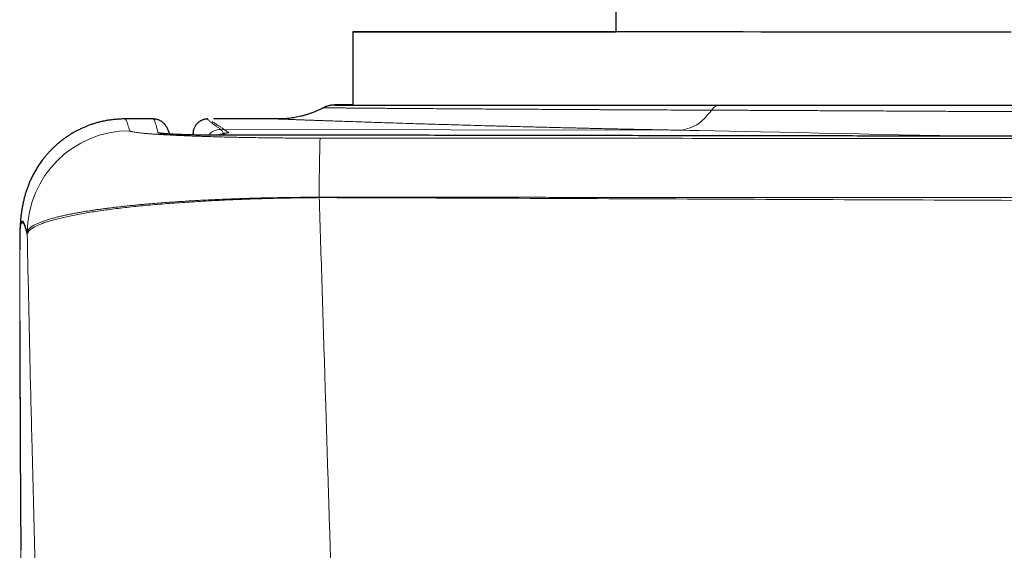
# Model space of a CAD drawing. Units: millimetres. Extents: x 8 to 969, y 12 to 489.
# Drawn here: x 391 to 411, y 289 to 300 of the extents above; entities that cross this region are included whole.
import ezdxf

# ---------------------------------------------------------------- set-up
doc = ezdxf.new("R2010")
doc.units = ezdxf.units.MM

msp = doc.modelspace()

# ---------------------------------------------------------------- linework, layer by layer
at = {"color": 7, "linetype": 'Continuous', "lineweight": 30}
for p, q in [((403.014, 300.143), (403.014, 299.645)), ((397.614, 299.645), (397.614, 298.145)), ((397.012, 298.088), (397.012, 298.088)), ((392.938, 297.858), (392.94, 297.858)), ((393.522, 297.859), (392.94, 297.859)), ((393.522, 297.858), (393.521, 297.858)), ((394.641, 297.859), (394.64, 297.859)), ((396.084, 297.859), (394.761, 297.859)), ((394.338, 297.558), (394.338, 297.558)), ((394.338, 297.557), (394.338, 297.557)), ((399.182, 297.524), (399.182, 297.524))]:
    msp.add_line(p, q, dxfattribs=at)
at = {"color": 252, "linetype": 'Continuous', "lineweight": 0}
for p, q in [((404.346, 297.628), (394.902, 297.646)), ((394.92, 297.526), (394.92, 297.526))]:
    msp.add_line(p, q, dxfattribs=at)
at = {"color": 7, "linetype": 'Continuous', "lineweight": 30, "flags": 128}
msp.add_lwpolyline([(411.118, 299.642), (410.705, 299.642), (410.294, 299.642), (409.885, 299.642), (409.479, 299.642), (409.076, 299.642), (408.676, 299.642), (408.279, 299.642), (407.886, 299.642), (407.497, 299.642), (407.112, 299.642), (406.732, 299.642), (406.356, 299.642), (405.985, 299.642), (405.62, 299.643), (405.26, 299.643), (404.905, 299.643), (404.557, 299.643), (404.215, 299.643), (403.879, 299.643), (403.55, 299.643), (403.228, 299.643), (402.913, 299.643), (402.605, 299.643), (402.305, 299.643), (402.012, 299.643), (401.728, 299.643), (401.452, 299.643), (401.184, 299.643), (400.924, 299.643), (400.673, 299.643), (400.432, 299.644), (400.199, 299.644), (399.975, 299.644), (399.761, 299.644), (399.556, 299.644), (399.361, 299.644), (399.175, 299.644), (399, 299.644), (398.834, 299.644), (398.679, 299.644), (398.534, 299.644), (398.399, 299.644), (398.274, 299.644), (398.161, 299.645), (398.057, 299.645), (397.965, 299.645), (397.883, 299.645), (397.812, 299.645), (397.751, 299.645), (397.702, 299.645), (397.663, 299.645), (397.636, 299.645), (397.619, 299.645), (397.614, 299.645), (397.619, 299.646), (397.635, 299.646), (397.662, 299.646), (397.7, 299.646), (397.75, 299.646), (397.809, 299.646), (397.88, 299.646), (397.962, 299.646), (398.054, 299.646), (398.157, 299.646), (398.27, 299.646), (398.394, 299.646), (398.529, 299.647), (398.674, 299.647), (398.829, 299.647), (398.994, 299.647), (399.169, 299.647), (399.354, 299.647), (399.549, 299.647), (399.754, 299.647), (399.968, 299.647), (400.191, 299.647), (400.424, 299.647), (400.665, 299.647), (400.916, 299.648), (401.175, 299.648), (401.442, 299.648), (401.719, 299.648), (402.003, 299.648), (402.295, 299.648), (402.595, 299.648), (402.902, 299.648), (403.014, 299.648)], dxfattribs=at)
at = {"color": 252, "linetype": 'Continuous', "lineweight": 0, "flags": 128}
for points in [[(410.275, 297.507), (410.074, 297.51), (409.655, 297.518), (409.238, 297.526), (408.823, 297.535), (408.41, 297.544), (408.001, 297.553), (407.589, 297.562), (407.181, 297.571), (406.776, 297.58), (406.376, 297.589), (405.98, 297.597), (405.659, 297.604), (405.342, 297.61), (405.029, 297.616), (404.721, 297.622), (404.532, 297.625), (404.346, 297.628), (404.346, 297.628), (404.346, 297.628)], [(396.929, 296.254), (396.929, 296.253), (396.929, 296.252), (396.929, 296.251), (396.929, 296.25), (396.929, 296.249), (396.929, 296.248), (396.929, 296.247), (396.929, 296.246)], [(390.789, 295.62), (390.788, 295.588), (390.786, 295.501)]]:
    msp.add_lwpolyline(points, dxfattribs=at)
at = {"color": 252, "linetype": 'Continuous', "lineweight": 0}
for centre, radius, start, end in [((393.038, 295.518), 2.1, 90.0043, 179.7496), ((393.62, 297.276), 0.3, 72.2659, 90.0152), ((394.963, 297.254), 0.301, 90.3267, 115.1967), ((395.068, 297.281), 0.3, 90.1103, 125.0708), ((428.008, 296.432), 31.08, 178.094, 180.3275), ((392.884, 295.5), 2.098, 179.9531, 180.2581), ((393.036, 295.518), 2.098, 179.7643, 180.9284)]:
    msp.add_arc(centre, radius, start, end, dxfattribs=at)
at = {"color": 7, "linetype": 'Continuous', "lineweight": 30}
for points, knots in [([(397.012, 298.088), (397.005, 298.085), (396.978, 298.07), (396.929, 298.047), (396.866, 298.018), (396.802, 297.993), (396.738, 297.969), (396.674, 297.948), (396.611, 297.93), (396.548, 297.914), (396.486, 297.9), (396.426, 297.889), (396.368, 297.879), (396.313, 297.872), (396.262, 297.867), (396.217, 297.864), (396.18, 297.861), (396.15, 297.86), (396.127, 297.86), (396.108, 297.859), (396.094, 297.859), (396.087, 297.859), (396.084, 297.859)], [0, 0, 0, 0, 0.023036, 0.095216, 0.166682, 0.237359, 0.307159, 0.375973, 0.443668, 0.510076, 0.574976, 0.638058, 0.698852, 0.756561, 0.809762, 0.856317, 0.89459, 0.925057, 0.949511, 0.969777, 0.987369, 1, 1, 1, 1]), ([(397.256, 298.146), (397.254, 298.146), (397.248, 298.146), (397.243, 298.145), (397.237, 298.145), (397.232, 298.145), (397.228, 298.145), (397.224, 298.145), (397.219, 298.145), (397.213, 298.144), (397.205, 298.144), (397.195, 298.143), (397.183, 298.142), (397.167, 298.14), (397.147, 298.136), (397.121, 298.13), (397.093, 298.122), (397.063, 298.112), (397.035, 298.1), (397.019, 298.092), (397.012, 298.088)], [0, 0, 0, 0, 0.1748239, 0.4697834, 0.5897861, 0.6482525, 0.6801461, 0.7040435, 0.723314, 0.7395707, 0.7544233, 0.7690812, 0.7849638, 0.8041839, 0.8289487, 0.86038, 0.8959985, 0.9336549, 0.9731928, 1, 1, 1, 1]), ([(397.249, 298.145), (397.251, 298.145), (397.256, 298.145), (397.277, 298.145), (397.312, 298.145), (397.36, 298.145), (397.421, 298.145), (397.493, 298.145), (397.578, 298.145), (397.675, 298.145), (397.785, 298.145), (397.911, 298.144), (398.051, 298.144), (398.205, 298.144), (398.369, 298.144), (398.542, 298.144), (398.723, 298.144), (398.916, 298.144), (399.12, 298.144), (399.335, 298.144), (399.56, 298.144), (399.797, 298.144), (400.048, 298.144), (400.313, 298.143), (400.595, 298.143), (400.887, 298.143), (401.18, 298.143), (401.472, 298.143), (401.762, 298.143), (402.059, 298.143), (402.365, 298.143), (402.678, 298.143), (402.999, 298.143), (403.327, 298.143), (403.666, 298.143), (404.018, 298.143), (404.382, 298.143), (404.752, 298.143), (405.005, 298.143), (405.131, 298.143)], [0, 0, 0, 0, 0.016607, 0.043946, 0.071296, 0.098646, 0.125985, 0.153324, 0.180674, 0.208024, 0.235363, 0.264107, 0.292864, 0.32162, 0.350364, 0.377721, 0.405089, 0.432456, 0.459813, 0.48717, 0.514537, 0.541905, 0.569262, 0.598016, 0.626782, 0.655548, 0.684302, 0.710215, 0.736137, 0.762059, 0.787972, 0.813885, 0.839807, 0.865729, 0.891642, 0.918726, 0.945821, 0.972915, 1, 1, 1, 1]), ([(397.614, 298.146), (397.587, 298.146), (397.529, 298.146), (397.454, 298.146), (397.387, 298.146), (397.333, 298.146), (397.292, 298.146), (397.268, 298.146), (397.261, 298.146), (397.26, 298.146)], [0, 0, 0, 0, 0.139306, 0.302192, 0.465078, 0.625452, 0.785826, 0.955787, 1, 1, 1, 1]), ([(405.131, 298.143), (405.256, 298.142), (405.505, 298.142), (405.886, 298.142), (406.272, 298.142), (406.665, 298.142), (407.064, 298.142), (407.47, 298.142), (407.88, 298.142), (408.299, 298.142), (408.728, 298.142), (409.166, 298.142), (409.607, 298.142), (410.052, 298.142), (410.501, 298.142), (410.952, 298.142), (411.402, 298.142), (411.86, 298.142), (412.328, 298.142), (412.807, 298.142), (413.286, 298.142), (413.759, 298.142), (414.224, 298.142), (414.682, 298.142), (415.139, 298.142), (415.596, 298.142), (416.053, 298.142), (416.506, 298.142), (416.956, 298.142), (417.377, 298.142), (417.774, 298.142), (418.147, 298.142), (418.517, 298.142), (418.884, 298.142), (419.24, 298.142), (419.584, 298.142), (419.918, 298.142), (420.249, 298.142), (420.467, 298.142), (420.576, 298.142)], [0, 0, 0, 0, 0.026983, 0.053975, 0.080967, 0.10795, 0.135249, 0.162559, 0.189869, 0.217169, 0.245495, 0.273831, 0.302168, 0.330495, 0.359046, 0.387598, 0.415706, 0.443814, 0.47359, 0.503378, 0.533166, 0.562941, 0.59141, 0.61989, 0.64837, 0.676838, 0.705532, 0.734226, 0.762483, 0.790741, 0.8147, 0.838669, 0.862642, 0.886611, 0.91057, 0.932924, 0.955285, 0.977645, 1, 1, 1, 1]), ([(392.938, 297.859), (392.913, 297.859), (392.861, 297.858), (392.782, 297.854), (392.7, 297.846), (392.619, 297.835), (392.538, 297.822), (392.459, 297.805), (392.38, 297.785), (392.303, 297.762), (392.228, 297.737), (392.155, 297.709), (392.083, 297.679), (392.014, 297.647), (391.947, 297.613), (391.882, 297.577), (391.82, 297.54), (391.761, 297.501), (391.703, 297.461), (391.649, 297.42), (391.596, 297.379), (391.547, 297.337), (391.499, 297.294), (391.455, 297.251), (391.412, 297.208), (391.371, 297.164), (391.333, 297.121), (391.297, 297.078), (391.263, 297.035), (391.231, 296.992), (391.2, 296.949), (391.171, 296.906), (391.144, 296.864), (391.119, 296.822), (391.095, 296.781), (391.072, 296.74), (391.051, 296.699), (391.031, 296.659), (391.012, 296.619), (390.994, 296.58), (390.978, 296.541), (390.962, 296.502), (390.948, 296.464), (390.934, 296.426), (390.921, 296.389), (390.909, 296.352), (390.898, 296.315), (390.888, 296.279), (390.878, 296.243), (390.869, 296.207), (390.861, 296.171), (390.853, 296.135), (390.845, 296.099), (390.839, 296.063), (390.832, 296.026), (390.826, 295.989), (390.82, 295.95), (390.815, 295.91), (390.81, 295.869), (390.805, 295.824), (390.8, 295.776), (390.796, 295.721), (390.792, 295.669), (390.79, 295.635), (390.789, 295.62)], [0, 0, 0, 0, 0.006691, 0.014085, 0.021471, 0.028847, 0.036213, 0.043569, 0.050916, 0.058255, 0.065586, 0.072912, 0.080233, 0.087551, 0.094871, 0.102195, 0.109527, 0.116874, 0.124241, 0.131637, 0.139069, 0.146549, 0.154087, 0.161695, 0.169389, 0.177181, 0.185089, 0.193129, 0.20132, 0.209683, 0.218237, 0.227006, 0.236013, 0.245285, 0.254848, 0.264733, 0.27497, 0.285594, 0.296643, 0.308155, 0.320175, 0.332751, 0.345934, 0.359782, 0.37436, 0.389737, 0.405994, 0.423219, 0.441513, 0.460991, 0.481786, 0.504049, 0.52796, 0.553732, 0.581619, 0.611934, 0.645066, 0.681515, 0.721941, 0.767256, 0.818789, 0.878632, 0.950474, 1, 1, 1, 1]), ([(393.858, 297.548), (393.857, 297.554), (393.851, 297.573), (393.841, 297.6), (393.83, 297.63), (393.82, 297.652), (393.811, 297.671), (393.801, 297.689), (393.791, 297.705), (393.781, 297.721), (393.77, 297.736), (393.758, 297.751), (393.744, 297.765), (393.73, 297.779), (393.714, 297.792), (393.697, 297.805), (393.678, 297.817), (393.657, 297.828), (393.632, 297.839), (393.605, 297.848), (393.577, 297.855), (393.548, 297.859), (393.529, 297.859), (393.521, 297.859)], [0, 0, 0, 0, 0.062167, 0.235085, 0.346763, 0.434927, 0.508114, 0.569191, 0.621084, 0.665932, 0.705272, 0.740237, 0.771687, 0.800293, 0.826595, 0.851037, 0.873995, 0.895792, 0.918914, 0.941027, 0.962421, 0.98336, 1, 1, 1, 1]), ([(394.64, 297.859), (394.636, 297.859), (394.626, 297.859), (394.608, 297.858), (394.588, 297.855), (394.568, 297.851), (394.546, 297.845), (394.524, 297.836), (394.5, 297.825), (394.475, 297.811), (394.451, 297.793), (394.428, 297.773), (394.407, 297.75), (394.388, 297.725), (394.372, 297.698), (394.36, 297.671), (394.35, 297.645), (394.344, 297.618), (394.34, 297.593), (394.338, 297.573), (394.338, 297.561), (394.338, 297.557)], [0, 0, 0, 0, 0.05593, 0.120142, 0.180004, 0.236424, 0.290187, 0.341975, 0.397399, 0.451241, 0.504004, 0.556132, 0.607896, 0.659421, 0.710743, 0.761895, 0.812966, 0.863873, 0.915971, 0.96909, 1, 1, 1, 1]), ([(394.92, 297.526), (394.9, 297.526), (394.861, 297.526), (394.802, 297.526), (394.742, 297.526), (394.682, 297.527), (394.623, 297.527), (394.565, 297.528), (394.508, 297.529), (394.452, 297.53), (394.396, 297.53), (394.342, 297.532), (394.288, 297.533), (394.236, 297.534), (394.185, 297.535), (394.136, 297.537), (394.088, 297.538), (394.043, 297.54), (394, 297.541), (393.959, 297.543), (393.921, 297.545), (393.885, 297.547), (393.852, 297.549), (393.821, 297.551), (393.793, 297.552), (393.769, 297.554), (393.748, 297.556), (393.731, 297.558), (393.718, 297.559), (393.709, 297.56), (393.703, 297.561), (393.701, 297.562), (393.701, 297.562), (393.701, 297.562)], [0, 0, 0, 0, 0.031344, 0.063718, 0.096311, 0.129065, 0.161914, 0.194781, 0.22761, 0.260419, 0.293585, 0.327132, 0.361047, 0.395305, 0.429866, 0.464682, 0.49969, 0.534817, 0.569979, 0.605048, 0.639926, 0.675506, 0.711085, 0.746677, 0.782158, 0.817373, 0.852104, 0.886051, 0.915543, 0.943119, 0.968388, 0.991103, 1, 1, 1, 1]), ([(399.182, 297.524), (398.822, 297.524), (397.87, 297.525), (396.449, 297.525), (395.388, 297.526), (394.92, 297.526)], [0, 0, 0, 0, 0.253349, 0.670216, 1, 1, 1, 1]), ([(488.614, 297.441), (488.591, 297.441), (487.954, 297.441), (486.76, 297.442), (485.001, 297.442), (483.259, 297.443), (481.455, 297.444), (479.59, 297.445), (477.64, 297.446), (475.59, 297.448), (473.415, 297.449), (471.077, 297.451), (468.518, 297.453), (465.621, 297.456), (462.081, 297.459), (458.259, 297.462), (454.636, 297.466), (451.684, 297.468), (449.286, 297.47), (447.098, 297.472), (444.968, 297.473), (442.698, 297.475), (440.397, 297.476), (438.11, 297.478), (435.788, 297.48), (433.372, 297.481), (430.897, 297.484), (428.479, 297.486), (426.114, 297.488), (423.797, 297.49), (421.524, 297.493), (419.421, 297.495), (417.44, 297.497), (415.564, 297.5), (413.649, 297.502), (411.727, 297.505), (409.798, 297.507), (407.86, 297.51), (405.915, 297.513), (403.962, 297.516), (402, 297.519), (400.406, 297.522), (399.466, 297.523), (399.182, 297.524)], [0, 0, 0, 0, 0.000762, 0.021352, 0.040057, 0.059753, 0.079761, 0.100567, 0.122297, 0.145135, 0.169333, 0.195267, 0.223529, 0.255172, 0.292436, 0.342285, 0.383377, 0.413931, 0.441307, 0.463817, 0.487316, 0.512755, 0.539955, 0.564459, 0.589488, 0.617823, 0.645485, 0.672504, 0.698936, 0.724831, 0.750229, 0.775168, 0.79538, 0.81671, 0.838122, 0.859618, 0.881202, 0.902873, 0.924635, 0.946488, 0.968434, 0.990474, 1, 1, 1, 1]), ([(390.789, 295.62), (390.789, 295.619), (390.789, 295.612), (390.788, 295.601), (390.788, 295.588), (390.787, 295.575), (390.787, 295.563), (390.786, 295.55), (390.786, 295.538), (390.786, 295.523), (390.785, 295.506), (390.785, 295.483), (390.785, 295.456), (390.785, 295.426), (390.784, 295.394), (390.784, 295.36), (390.784, 295.323), (390.784, 295.283), (390.784, 295.241), (390.784, 295.204), (390.784, 295.181), (390.784, 295.174)], [0, 0, 0, 0, 0.004211, 0.019528, 0.036363, 0.055313, 0.077122, 0.102784, 0.133729, 0.172223, 0.222464, 0.294779, 0.392202, 0.478022, 0.558881, 0.64454, 0.726951, 0.807641, 0.886169, 0.964375, 1, 1, 1, 1]), ([(390.785, 293.712), (390.785, 293.683), (390.785, 293.622), (390.785, 293.524), (390.786, 293.42), (390.786, 293.314), (390.786, 293.205), (390.787, 293.094), (390.787, 292.982), (390.787, 292.867), (390.788, 292.75), (390.788, 292.631), (390.788, 292.511), (390.789, 292.389), (390.789, 292.265), (390.79, 292.14), (390.79, 292.013), (390.791, 291.885), (390.791, 291.756), (390.792, 291.625), (390.792, 291.493), (390.793, 291.36), (390.794, 291.226), (390.794, 291.092), (390.795, 290.955), (390.796, 290.818), (390.796, 290.68), (390.797, 290.54), (390.798, 290.4), (390.799, 290.259), (390.8, 290.118), (390.801, 289.977), (390.801, 289.835), (390.802, 289.692), (390.803, 289.549), (390.804, 289.405), (390.805, 289.262), (390.806, 289.131), (390.807, 289.048), (390.807, 289.014)], [0, 0, 0, 0, 0.023489, 0.050734, 0.077851, 0.105171, 0.132467, 0.159758, 0.187062, 0.214395, 0.241796, 0.269101, 0.296465, 0.323892, 0.351317, 0.378664, 0.405873, 0.433111, 0.460505, 0.487823, 0.515086, 0.542313, 0.569525, 0.596742, 0.623979, 0.651256, 0.678592, 0.706009, 0.733526, 0.761047, 0.788245, 0.815525, 0.842871, 0.870268, 0.897701, 0.925153, 0.952607, 0.980041, 1, 1, 1, 1])]:
    msp.add_open_spline(points, degree=3, knots=knots, dxfattribs=at)
at = {"color": 252, "linetype": 'Continuous', "lineweight": 0}
for points, knots in [([(404.974, 298.04), (404.879, 298.04), (404.69, 298.041), (404.411, 298.042), (404.135, 298.043), (403.863, 298.044), (403.595, 298.046), (403.302, 298.047), (402.987, 298.049), (402.651, 298.05), (402.324, 298.052), (402.009, 298.054), (401.705, 298.055), (401.414, 298.057), (401.123, 298.059), (400.832, 298.061), (400.543, 298.062), (400.264, 298.064), (399.996, 298.066), (399.74, 298.068), (399.498, 298.069), (399.269, 298.071), (399.05, 298.072), (398.841, 298.074), (398.656, 298.075), (398.493, 298.076), (398.349, 298.077), (398.208, 298.078), (398.071, 298.079), (397.938, 298.08), (397.814, 298.081), (397.699, 298.082), (397.585, 298.083), (397.476, 298.084), (397.374, 298.085), (397.283, 298.086), (397.205, 298.086), (397.139, 298.087), (397.089, 298.087), (397.052, 298.088), (397.028, 298.088), (397.014, 298.088), (397.013, 298.088), (397.012, 298.088)], [0, 0, 0, 0, 0.019595, 0.039192, 0.058787, 0.078418, 0.098052, 0.117683, 0.143617, 0.169559, 0.195502, 0.221435, 0.246331, 0.271231, 0.296127, 0.323178, 0.350244, 0.377315, 0.404381, 0.431431, 0.457615, 0.483813, 0.510016, 0.536214, 0.562398, 0.583384, 0.604373, 0.625359, 0.648291, 0.671232, 0.694177, 0.717118, 0.74005, 0.767286, 0.794528, 0.821765, 0.849622, 0.877485, 0.905342, 0.930016, 0.954691, 0.977693, 1, 1, 1, 1]), ([(397.26, 298.146), (397.255, 298.146), (397.244, 298.145), (397.242, 298.145), (397.248, 298.145), (397.249, 298.145)], [0, 0, 0, 0, 0.341936, 0.804029, 1, 1, 1, 1]), ([(404.346, 297.628), (404.473, 297.656), (404.699, 297.706), (404.89, 297.938), (404.974, 298.04)], [0, 0, 0, 0, 0.56363, 1, 1, 1, 1]), ([(420.708, 298.034), (420.607, 298.033), (420.406, 298.033), (420.1, 298.032), (419.772, 298.031), (419.421, 298.029), (419.048, 298.028), (418.643, 298.026), (418.208, 298.024), (417.741, 298.022), (417.277, 298.02), (416.816, 298.017), (416.358, 298.015), (415.929, 298.014), (415.529, 298.012), (415.131, 298.011), (414.702, 298.009), (414.244, 298.008), (413.797, 298.008), (413.36, 298.007), (412.935, 298.007), (412.495, 298.007), (412.04, 298.008), (411.57, 298.009), (411.131, 298.01), (410.721, 298.012), (410.341, 298.013), (409.964, 298.015), (409.561, 298.017), (409.13, 298.019), (408.675, 298.022), (408.24, 298.024), (407.827, 298.026), (407.435, 298.028), (407.054, 298.03), (406.685, 298.032), (406.326, 298.034), (405.976, 298.035), (405.635, 298.037), (405.301, 298.038), (405.083, 298.039), (404.974, 298.04)], [0, 0, 0, 0, 0.020314, 0.040629, 0.060943, 0.085141, 0.109343, 0.133541, 0.162998, 0.192461, 0.221917, 0.250268, 0.278624, 0.306975, 0.329593, 0.35221, 0.380154, 0.408103, 0.436047, 0.461949, 0.487855, 0.513756, 0.542502, 0.571254, 0.6, 0.623573, 0.647146, 0.670576, 0.694007, 0.722964, 0.751926, 0.780883, 0.806482, 0.832085, 0.857684, 0.881854, 0.906027, 0.930197, 0.953464, 0.976733, 1, 1, 1, 1]), ([(392.94, 297.858), (392.941, 297.858), (392.947, 297.858), (392.957, 297.846), (392.971, 297.823), (392.986, 297.789), (393.002, 297.743), (393.019, 297.687), (393.032, 297.641), (393.038, 297.618)], [0, 0, 0, 0, 0.072223, 0.226819, 0.381418, 0.536055, 0.690696, 0.845346, 1, 1, 1, 1]), ([(393.62, 297.576), (393.616, 297.592), (393.608, 297.626), (393.597, 297.671), (393.586, 297.711), (393.576, 297.746), (393.567, 297.777), (393.557, 297.803), (393.549, 297.824), (393.539, 297.844), (393.53, 297.857), (393.524, 297.857), (393.522, 297.858)], [0, 0, 0, 0, 0.094103, 0.188208, 0.282314, 0.376422, 0.470539, 0.564657, 0.658778, 0.752899, 0.90516, 1, 1, 1, 1]), ([(394.64, 297.859), (394.639, 297.859), (394.637, 297.858), (394.639, 297.853), (394.646, 297.845), (394.658, 297.833), (394.675, 297.817), (394.699, 297.797), (394.728, 297.774), (394.763, 297.748), (394.804, 297.717), (394.853, 297.684), (394.885, 297.659), (394.902, 297.646)], [0, 0, 0, 0, 0.079048, 0.17003, 0.261015, 0.353366, 0.445719, 0.538082, 0.630447, 0.722822, 0.815212, 0.907605, 1, 1, 1, 1]), ([(395.067, 297.581), (395.041, 297.599), (394.99, 297.634), (394.945, 297.665), (394.908, 297.69), (394.877, 297.711), (394.827, 297.745), (394.776, 297.779), (394.745, 297.799), (394.73, 297.809)], [0, 0, 0, 0, 0.168642, 0.337284, 0.337466, 0.464398, 0.59133, 0.795665, 1, 1, 1, 1]), ([(404.346, 297.628), (404.232, 297.631), (404.004, 297.635), (403.668, 297.642), (403.337, 297.648), (403.012, 297.655), (402.691, 297.662), (402.375, 297.67), (402.065, 297.677), (401.754, 297.684), (401.443, 297.692), (401.133, 297.7), (400.83, 297.708), (400.534, 297.716), (400.246, 297.723), (399.983, 297.731), (399.742, 297.738), (399.522, 297.744), (399.308, 297.75), (399.101, 297.757), (398.899, 297.763), (398.681, 297.769), (398.45, 297.777), (398.217, 297.784), (398.004, 297.791), (397.809, 297.798), (397.623, 297.804), (397.448, 297.81), (397.282, 297.815), (397.136, 297.82), (397.007, 297.825), (396.893, 297.829), (396.786, 297.833), (396.687, 297.836), (396.595, 297.84), (396.501, 297.843), (396.408, 297.847), (396.328, 297.85), (396.267, 297.852), (396.22, 297.854), (396.18, 297.855), (396.147, 297.857), (396.12, 297.858), (396.1, 297.858), (396.087, 297.859), (396.082, 297.859), (396.083, 297.859), (396.084, 297.859)], [0, 0, 0, 0, 0.022422, 0.044849, 0.067277, 0.089699, 0.112318, 0.134943, 0.157569, 0.180188, 0.204467, 0.228749, 0.253028, 0.277446, 0.301867, 0.326284, 0.34661, 0.366937, 0.387262, 0.407667, 0.428075, 0.44848, 0.476063, 0.503669, 0.528321, 0.552977, 0.577629, 0.60242, 0.627214, 0.652005, 0.672634, 0.693265, 0.713894, 0.734602, 0.755312, 0.77602, 0.804005, 0.832012, 0.8516, 0.87119, 0.890779, 0.910433, 0.930089, 0.949744, 0.970692, 0.991639, 1, 1, 1, 1]), ([(393.038, 297.618), (393.039, 297.616), (393.042, 297.612), (393.057, 297.605), (393.079, 297.599), (393.11, 297.593), (393.149, 297.586), (393.198, 297.58), (393.255, 297.573), (393.319, 297.566), (393.392, 297.56), (393.472, 297.554), (393.559, 297.548), (393.655, 297.541), (393.761, 297.535), (393.875, 297.529), (393.998, 297.523), (394.125, 297.517), (394.254, 297.512), (394.386, 297.507), (394.524, 297.502), (394.669, 297.498), (394.823, 297.493), (394.984, 297.489), (395.15, 297.485), (395.329, 297.481), (395.521, 297.478), (395.727, 297.474), (395.922, 297.472), (396.104, 297.47), (396.272, 297.468), (396.442, 297.467), (396.612, 297.466), (396.779, 297.466), (396.89, 297.466), (396.945, 297.466)], [0, 0, 0, 0, 0.0309209, 0.0618681, 0.0928155, 0.1237367, 0.1555417, 0.1873757, 0.2192089, 0.2510131, 0.2819442, 0.3129037, 0.343862, 0.3747915, 0.4067283, 0.4387, 0.4706696, 0.5026037, 0.5317083, 0.560843, 0.5899758, 0.619078, 0.6492684, 0.6794971, 0.7097235, 0.7399108, 0.7741092, 0.8083386, 0.8425352, 0.8691131, 0.8957225, 0.9223311, 0.9489078, 0.9744539, 1, 1, 1, 1]), ([(394.92, 297.526), (394.886, 297.526), (394.818, 297.526), (394.717, 297.526), (394.617, 297.527), (394.52, 297.528), (394.426, 297.53), (394.336, 297.531), (394.25, 297.533), (394.167, 297.535), (394.088, 297.538), (394.013, 297.541), (393.944, 297.543), (393.879, 297.546), (393.819, 297.55), (393.766, 297.553), (393.72, 297.557), (393.68, 297.561), (393.648, 297.566), (393.625, 297.571), (393.622, 297.574), (393.62, 297.576)], [0, 0, 0, 0, 0.047156, 0.094489, 0.14183, 0.188995, 0.236042, 0.283242, 0.330456, 0.377519, 0.426872, 0.476371, 0.525883, 0.575254, 0.62975, 0.684409, 0.739079, 0.793591, 0.862343, 0.931243, 1, 1, 1, 1]), ([(394.36, 297.531), (394.358, 297.533), (394.353, 297.538), (394.346, 297.545), (394.339, 297.553), (394.338, 297.556), (394.338, 297.557)], [0, 0, 0, 0, 0.101055, 0.358311, 0.701625, 1, 1, 1, 1]), ([(394.902, 297.646), (394.863, 297.641), (394.786, 297.631), (394.703, 297.582), (394.676, 297.538), (394.669, 297.527)], [0, 0, 0, 0, 0.430931, 0.861862, 1, 1, 1, 1]), ([(394.902, 297.646), (394.902, 297.646), (394.907, 297.642), (394.918, 297.633), (394.934, 297.615), (394.948, 297.591), (394.957, 297.567), (394.962, 297.555)], [0, 0, 0, 0, 0.000032, 0.249934, 0.499847, 0.749873, 1, 1, 1, 1]), ([(399.182, 297.524), (398.826, 297.524), (398.116, 297.524), (397.051, 297.525), (395.985, 297.525), (395.275, 297.526), (394.92, 297.526)], [0, 0, 0, 0, 0.249999, 0.499999, 0.749999, 1, 1, 1, 1]), ([(395.076, 297.575), (395.036, 297.572), (394.98, 297.569), (394.936, 297.535), (394.923, 297.526)], [0, 0, 0, 0, 0.7133115, 1, 1, 1, 1]), ([(394.962, 297.555), (394.963, 297.552), (394.966, 297.548), (394.983, 297.54), (395.005, 297.533), (395.027, 297.528), (395.037, 297.526)], [0, 0, 0, 0, 0.256998, 0.514786, 0.77178, 1, 1, 1, 1]), ([(488.614, 297.441), (488.414, 297.441), (487.414, 297.441), (485.614, 297.442), (483.214, 297.443), (480.815, 297.444), (478.415, 297.446), (476.015, 297.447), (473.616, 297.449), (470.416, 297.452), (466.417, 297.455), (461.619, 297.459), (457.218, 297.463), (453.217, 297.467), (449.614, 297.47), (446.011, 297.472), (442.408, 297.475), (438.804, 297.477), (435.201, 297.48), (431.599, 297.483), (427.996, 297.486), (424.393, 297.49), (420.791, 297.493), (417.189, 297.497), (413.587, 297.502), (409.985, 297.507), (406.383, 297.512), (402.782, 297.518), (400.382, 297.522), (399.182, 297.524)], [0, 0, 0, 0, 0.006699, 0.033526, 0.060353, 0.08718, 0.114007, 0.140835, 0.167662, 0.194489, 0.248143, 0.301797, 0.355451, 0.395733, 0.436016, 0.476298, 0.51658, 0.556863, 0.597145, 0.637428, 0.67771, 0.717992, 0.758275, 0.798558, 0.838844, 0.879131, 0.91942, 0.95971, 1, 1, 1, 1]), ([(396.945, 297.466), (397.989, 297.465), (400.075, 297.465), (403.206, 297.463), (406.336, 297.461), (409.466, 297.459), (413.117, 297.456), (417.29, 297.453), (422.506, 297.448), (428.244, 297.443), (434.502, 297.437), (440.761, 297.432), (446.667, 297.427), (451.931, 297.423), (456.552, 297.419), (460.884, 297.415), (464.928, 297.412), (468.682, 297.408), (472.148, 297.405), (475.325, 297.402), (478.213, 297.4), (480.596, 297.399), (482.763, 297.397), (484.713, 297.397), (486.663, 297.396), (487.963, 297.396), (488.614, 297.396)], [0, 0, 0, 0, 0.034141, 0.068283, 0.102424, 0.136567, 0.17071, 0.221925, 0.273141, 0.341423, 0.409705, 0.477987, 0.546269, 0.602984, 0.650247, 0.697509, 0.744772, 0.782582, 0.820391, 0.858201, 0.886559, 0.914918, 0.936188, 0.957459, 0.978729, 1, 1, 1, 1]), ([(390.938, 295.527), (390.939, 295.531), (390.939, 295.539), (390.943, 295.551), (390.947, 295.563), (390.952, 295.572), (390.956, 295.578), (390.958, 295.582), (390.96, 295.586), (390.963, 295.59), (390.967, 295.594), (390.971, 295.6), (390.977, 295.606), (390.985, 295.614), (390.994, 295.623), (391.006, 295.633), (391.019, 295.644), (391.034, 295.654), (391.058, 295.67), (391.096, 295.692), (391.152, 295.719), (391.218, 295.746), (391.291, 295.773), (391.37, 295.799), (391.452, 295.822), (391.535, 295.844), (391.617, 295.864), (391.7, 295.883), (391.783, 295.9), (391.866, 295.917), (391.951, 295.932), (392.036, 295.947), (392.12, 295.962), (392.204, 295.975), (392.286, 295.987), (392.371, 296), (392.461, 296.012), (392.555, 296.024), (392.646, 296.036), (392.726, 296.046), (392.795, 296.054), (392.858, 296.061), (392.929, 296.069), (393.008, 296.077), (393.093, 296.086), (393.178, 296.094), (393.262, 296.102), (393.372, 296.112), (393.51, 296.124), (393.676, 296.137), (393.843, 296.15), (394.01, 296.162), (394.177, 296.172), (394.338, 296.182), (394.494, 296.191), (394.644, 296.199), (394.789, 296.206), (394.945, 296.212), (395.112, 296.219), (395.289, 296.226), (395.46, 296.231), (395.639, 296.237), (395.828, 296.241), (396.026, 296.245), (396.217, 296.249), (396.402, 296.251), (396.581, 296.253), (396.756, 296.254), (396.872, 296.254), (396.929, 296.254)], [0, 0, 0, 0, 0.010352, 0.021039, 0.031585, 0.041519, 0.044614, 0.047579, 0.05058, 0.053949, 0.058023, 0.063137, 0.068601, 0.07528, 0.083317, 0.092373, 0.101912, 0.111415, 0.120681, 0.144834, 0.169806, 0.195027, 0.220061, 0.244382, 0.26769, 0.288655, 0.308553, 0.327401, 0.345262, 0.362209, 0.379272, 0.395492, 0.410958, 0.425752, 0.439929, 0.453539, 0.468967, 0.48388, 0.498196, 0.511647, 0.520097, 0.529135, 0.539355, 0.550921, 0.563052, 0.574874, 0.586097, 0.596932, 0.619085, 0.640369, 0.660603, 0.681617, 0.701573, 0.720523, 0.738555, 0.755681, 0.77202, 0.787619, 0.808001, 0.827326, 0.845731, 0.863338, 0.885178, 0.906033, 0.926054, 0.945368, 0.964064, 0.982253, 1, 1, 1, 1]), ([(396.929, 296.246), (396.85, 296.245), (396.692, 296.244), (396.455, 296.241), (396.217, 296.236), (395.979, 296.231), (395.743, 296.224), (395.507, 296.216), (395.273, 296.208), (395.043, 296.198), (394.818, 296.187), (394.598, 296.175), (394.381, 296.163), (394.168, 296.149), (393.959, 296.134), (393.754, 296.119), (393.553, 296.102), (393.357, 296.084), (393.167, 296.066), (392.983, 296.046), (392.805, 296.026), (392.633, 296.004), (392.467, 295.981), (392.308, 295.958), (392.156, 295.933), (392.011, 295.908), (391.874, 295.882), (391.745, 295.855), (391.625, 295.828), (391.513, 295.8), (391.41, 295.771), (391.316, 295.741), (391.232, 295.711), (391.164, 295.682), (391.109, 295.656), (391.06, 295.629), (391.015, 295.599), (390.978, 295.566), (390.955, 295.536), (390.942, 295.509), (390.939, 295.492), (390.938, 295.484)], [0, 0, 0, 0, 0.02454, 0.049079, 0.074046, 0.099034, 0.124023, 0.14899, 0.174417, 0.199845, 0.224498, 0.249151, 0.27421, 0.299291, 0.324372, 0.349432, 0.374925, 0.400418, 0.425924, 0.45143, 0.477101, 0.502771, 0.528948, 0.555125, 0.581471, 0.607818, 0.634625, 0.661432, 0.688414, 0.715395, 0.742917, 0.770439, 0.798143, 0.825847, 0.847397, 0.868948, 0.897967, 0.926999, 0.956018, 0.978009, 1, 1, 1, 1]), ([(396.929, 296.254), (397.103, 296.254), (397.448, 296.254), (397.96, 296.254), (398.461, 296.254), (398.952, 296.254), (399.435, 296.253), (399.911, 296.253), (400.438, 296.253), (401.016, 296.253), (401.644, 296.252), (402.265, 296.252), (403.039, 296.252), (403.965, 296.251), (405.047, 296.25), (406.126, 296.25), (407.053, 296.249), (407.83, 296.249), (408.457, 296.248), (409.089, 296.248), (409.729, 296.247), (410.376, 296.247), (411.032, 296.246), (411.628, 296.246), (412.162, 296.245), (412.634, 296.245), (413.113, 296.245), (413.6, 296.244), (414.095, 296.244), (414.599, 296.244), (415.113, 296.243), (415.606, 296.243), (416.075, 296.242), (416.521, 296.242), (416.976, 296.242), (417.441, 296.241), (417.918, 296.241), (418.407, 296.24), (418.871, 296.24), (419.31, 296.24), (419.723, 296.239), (420.145, 296.239), (420.578, 296.238), (421.021, 296.238), (421.475, 296.238), (421.94, 296.237), (422.417, 296.237), (422.904, 296.236), (423.402, 296.236), (423.909, 296.235), (424.424, 296.235), (424.945, 296.235), (425.454, 296.234), (425.949, 296.234), (426.426, 296.233), (426.898, 296.233), (427.362, 296.232), (427.816, 296.232), (428.238, 296.232), (428.628, 296.231), (428.986, 296.231), (429.335, 296.231), (429.673, 296.23), (430, 296.23), (430.315, 296.23), (430.62, 296.229), (430.916, 296.229), (431.243, 296.229), (431.602, 296.228), (431.99, 296.228), (432.367, 296.228), (432.735, 296.227), (433.127, 296.227), (433.541, 296.227), (433.979, 296.226), (434.408, 296.226), (434.83, 296.226), (435.246, 296.225), (435.658, 296.225), (436.148, 296.224), (436.718, 296.224), (437.369, 296.223), (438.02, 296.223), (438.676, 296.222), (439.226, 296.222), (439.669, 296.221), (440.003, 296.221), (440.343, 296.221), (440.688, 296.22), (441.039, 296.22), (441.398, 296.22), (441.765, 296.22), (442.109, 296.219), (442.43, 296.219), (442.726, 296.219), (443.03, 296.218), (443.344, 296.218), (443.667, 296.218), (443.996, 296.218), (444.329, 296.217), (444.669, 296.217), (445.021, 296.217), (445.386, 296.217), (445.762, 296.216), (446.15, 296.216), (446.546, 296.216), (446.949, 296.215), (447.358, 296.215), (447.811, 296.215), (448.306, 296.214), (448.841, 296.214), (449.413, 296.213), (450.018, 296.213), (450.654, 296.212), (451.279, 296.212), (451.894, 296.211), (452.501, 296.211), (453.101, 296.211), (453.718, 296.21), (454.351, 296.21), (455.005, 296.209), (455.661, 296.208), (456.322, 296.208), (456.99, 296.207), (457.668, 296.207), (458.358, 296.206), (459.059, 296.206), (459.772, 296.205), (460.571, 296.204), (461.452, 296.203), (462.412, 296.202), (463.362, 296.201), (464.297, 296.201), (465.216, 296.2), (466.127, 296.199), (467.027, 296.198), (467.913, 296.197), (468.786, 296.196), (469.645, 296.195), (470.498, 296.195), (471.565, 296.194), (472.846, 296.193), (474.344, 296.191), (475.841, 296.19), (477.174, 296.189), (478.347, 296.188), (479.361, 296.188), (480.383, 296.187), (481.414, 296.187), (482.456, 296.186), (483.489, 296.186), (484.513, 296.185), (485.527, 296.185), (486.55, 296.185), (487.58, 296.185), (488.269, 296.185), (488.614, 296.185)], [0, 0, 0, 0, 0.005705, 0.011282, 0.016741, 0.022096, 0.027363, 0.032551, 0.037669, 0.044607, 0.05145, 0.058214, 0.064915, 0.076767, 0.088536, 0.100288, 0.112086, 0.118872, 0.125706, 0.132599, 0.139564, 0.146616, 0.153768, 0.161037, 0.166112, 0.171256, 0.176477, 0.181782, 0.187179, 0.192676, 0.198284, 0.204014, 0.208779, 0.213639, 0.218602, 0.223677, 0.228872, 0.234198, 0.239664, 0.244065, 0.248566, 0.253171, 0.257887, 0.262719, 0.26767, 0.272744, 0.277942, 0.283261, 0.288697, 0.294236, 0.299864, 0.305554, 0.311278, 0.316524, 0.321738, 0.326892, 0.33196, 0.336917, 0.341747, 0.345767, 0.349679, 0.353482, 0.357175, 0.360758, 0.364172, 0.367489, 0.370714, 0.373858, 0.378221, 0.382449, 0.386559, 0.390566, 0.394482, 0.399363, 0.404133, 0.40881, 0.41341, 0.417945, 0.422428, 0.42687, 0.433991, 0.441077, 0.448168, 0.455309, 0.462545, 0.46615, 0.469798, 0.473496, 0.477254, 0.481082, 0.48499, 0.488992, 0.493102, 0.496252, 0.49948, 0.502797, 0.506211, 0.509737, 0.513385, 0.51695, 0.520651, 0.524493, 0.528475, 0.532588, 0.536819, 0.54115, 0.545558, 0.550017, 0.554504, 0.560384, 0.566232, 0.572018, 0.579083, 0.586019, 0.592831, 0.599534, 0.606146, 0.61269, 0.619186, 0.626305, 0.633424, 0.64057, 0.647772, 0.655055, 0.662444, 0.669957, 0.677609, 0.685397, 0.693296, 0.703741, 0.714232, 0.724705, 0.734823, 0.744854, 0.754784, 0.764608, 0.774328, 0.783781, 0.793151, 0.802449, 0.811687, 0.828074, 0.844382, 0.860683, 0.877046, 0.88802, 0.899068, 0.910207, 0.921451, 0.932813, 0.944301, 0.955251, 0.966312, 0.977473, 0.988712, 1, 1, 1, 1]), ([(488.614, 296.156), (487.914, 296.156), (486.514, 296.156), (484.414, 296.155), (482.314, 296.155), (480.214, 296.154), (478.114, 296.154), (476.014, 296.153), (473.564, 296.152), (470.765, 296.152), (467.193, 296.152), (463.198, 296.154), (458.78, 296.159), (454.363, 296.168), (449.945, 296.177), (445.527, 296.18), (441.109, 296.174), (436.691, 296.163), (432.764, 296.153), (428.673, 296.148), (424.419, 296.15), (419.511, 296.16), (415.011, 296.175), (410.92, 296.191), (407.239, 296.206), (403.557, 296.222), (400.12, 296.236), (397.911, 296.243), (396.929, 296.246)], [0, 0, 0, 0, 0.0229, 0.0458, 0.068699, 0.0916, 0.1145, 0.137401, 0.160302, 0.194656, 0.229009, 0.277195, 0.325381, 0.373568, 0.421755, 0.469941, 0.518128, 0.566314, 0.614501, 0.646626, 0.700166, 0.753707, 0.807247, 0.847403, 0.887559, 0.927716, 0.967873, 1, 1, 1, 1]), ([(396.929, 296.246), (396.938, 295.942), (396.956, 295.332), (396.985, 294.417), (397.014, 293.498), (397.046, 292.475), (397.081, 291.344), (397.119, 290.105), (397.159, 288.86), (397.199, 287.611), (397.24, 286.357), (397.284, 285.065), (397.33, 283.734), (397.378, 282.365), (397.428, 280.993), (397.48, 279.618), (397.535, 278.188), (397.595, 276.702), (397.658, 275.161), (397.724, 273.616), (397.791, 272.069), (397.861, 270.518), (397.93, 269.025), (397.998, 267.59), (398.064, 266.215), (398.132, 264.836), (398.202, 263.455), (398.27, 262.131), (398.337, 260.863), (398.401, 259.652), (398.467, 258.439), (398.534, 257.223), (398.602, 256.005), (398.668, 254.847), (398.731, 253.749), (398.791, 252.711), (398.846, 251.758), (398.897, 250.89), (398.944, 250.107), (398.99, 249.324), (399.033, 248.589), (399.074, 247.903), (399.111, 247.266), (399.148, 246.628), (399.185, 245.99), (399.221, 245.349), (399.257, 244.705), (399.293, 244.058), (399.327, 243.41), (399.359, 242.806), (399.388, 242.245), (399.414, 241.727), (399.44, 241.21), (399.466, 240.693), (399.491, 240.173), (399.517, 239.649), (399.543, 239.122), (399.569, 238.597), (399.595, 238.073), (399.623, 237.549), (399.651, 237.027), (399.68, 236.506), (399.711, 235.987), (399.742, 235.469), (399.765, 235.126), (399.777, 234.955)], [0, 0, 0, 0, 0.015775, 0.031551, 0.047327, 0.063102, 0.084153, 0.105205, 0.126256, 0.147323, 0.168391, 0.189459, 0.212276, 0.235094, 0.257913, 0.280731, 0.303548, 0.328967, 0.354387, 0.379807, 0.405228, 0.430648, 0.456066, 0.478484, 0.500902, 0.52332, 0.545738, 0.568155, 0.587701, 0.607248, 0.626796, 0.646344, 0.665891, 0.685436, 0.701992, 0.718548, 0.735104, 0.747523, 0.759942, 0.772361, 0.784779, 0.794832, 0.804886, 0.814941, 0.824995, 0.835047, 0.845212, 0.855378, 0.865544, 0.875708, 0.883842, 0.891978, 0.900114, 0.90825, 0.916384, 0.924725, 0.933068, 0.941411, 0.949755, 0.958096, 0.966475, 0.974856, 0.983238, 0.99162, 1, 1, 1, 1]), ([(390.786, 295.501), (390.787, 295.525), (390.79, 295.572), (390.796, 295.629), (390.802, 295.677), (390.809, 295.714), (390.817, 295.741), (390.826, 295.758), (390.836, 295.765), (390.847, 295.762), (390.859, 295.749), (390.873, 295.726), (390.887, 295.691), (390.903, 295.647), (390.92, 295.593), (390.932, 295.549), (390.938, 295.527)], [0, 0, 0, 0, 0.0705, 0.140906, 0.211238, 0.281498, 0.351686, 0.421804, 0.491852, 0.561832, 0.63507, 0.708226, 0.781301, 0.854295, 0.927211, 1, 1, 1, 1]), ([(390.938, 295.484), (390.931, 295.51), (390.917, 295.562), (390.899, 295.624), (390.881, 295.674), (390.865, 295.709), (390.851, 295.732), (390.838, 295.739), (390.829, 295.736), (390.82, 295.726), (390.813, 295.707), (390.806, 295.68), (390.8, 295.645), (390.795, 295.602), (390.79, 295.552), (390.787, 295.511), (390.786, 295.49)], [0, 0, 0, 0, 0.083281, 0.166562, 0.249843, 0.333144, 0.416445, 0.499746, 0.562269, 0.624793, 0.687316, 0.749839, 0.812379, 0.874919, 0.93746, 1, 1, 1, 1]), ([(390.786, 295.49), (390.786, 295.486), (390.785, 295.478), (390.785, 295.453), (390.785, 295.417), (390.784, 295.369), (390.784, 295.31), (390.784, 295.239), (390.784, 295.157), (390.784, 295.064), (390.783, 294.962), (390.783, 294.851), (390.784, 294.73), (390.784, 294.598), (390.784, 294.454), (390.784, 294.3), (390.784, 294.136), (390.785, 293.964), (390.785, 293.786), (390.785, 293.601), (390.786, 293.409), (390.786, 293.207), (390.787, 292.996), (390.788, 292.775), (390.788, 292.548), (390.789, 292.317), (390.79, 292.082), (390.791, 291.845), (390.792, 291.602), (390.793, 291.353), (390.794, 291.098), (390.796, 290.836), (390.797, 290.571), (390.799, 290.308), (390.8, 290.048), (390.802, 289.791), (390.803, 289.532), (390.805, 289.273), (390.806, 289.1), (390.807, 289.014)], [0, 0, 0, 0, 0.026759, 0.05354, 0.080322, 0.107081, 0.134616, 0.162176, 0.189737, 0.217272, 0.244031, 0.270813, 0.297595, 0.324354, 0.35189, 0.379451, 0.407012, 0.434548, 0.461303, 0.488081, 0.514859, 0.541614, 0.569144, 0.5967, 0.624255, 0.651785, 0.678568, 0.705374, 0.73218, 0.758963, 0.78652, 0.814103, 0.841686, 0.869244, 0.895374, 0.921536, 0.947708, 0.97387, 1, 1, 1, 1]), ([(390.784, 295.17), (390.784, 295.193), (390.784, 295.246), (390.784, 295.313), (390.784, 295.376), (390.785, 295.425), (390.785, 295.463), (390.785, 295.489), (390.786, 295.497), (390.786, 295.501)], [0, 0, 0, 0, 0.116103, 0.268444, 0.418963, 0.567583, 0.71414, 0.858377, 1, 1, 1, 1]), ([(393.997, 233.252), (393.955, 233.915), (393.904, 234.743), (393.842, 235.738), (393.811, 236.237), (393.78, 236.739), (393.759, 237.074), (393.738, 237.41), (393.717, 237.748), (393.685, 238.256), (393.653, 238.765), (393.62, 239.281), (393.587, 239.801), (393.553, 240.327), (393.519, 240.854), (393.484, 241.383), (393.45, 241.914), (393.415, 242.447), (393.38, 242.98), (393.345, 243.514), (393.31, 244.049), (393.274, 244.585), (393.239, 245.12), (393.199, 245.723), (393.155, 246.394), (393.107, 247.133), (393.059, 247.87), (393.011, 248.606), (392.962, 249.372), (392.911, 250.168), (392.859, 250.993), (392.807, 251.816), (392.755, 252.638), (392.7, 253.528), (392.642, 254.484), (392.58, 255.506), (392.519, 256.527), (392.452, 257.661), (392.38, 258.91), (392.303, 260.272), (392.225, 261.672), (392.147, 263.111), (392.069, 264.588), (391.994, 266.063), (391.92, 267.535), (391.848, 269.004), (391.779, 270.471), (391.712, 271.935), (391.649, 273.361), (391.589, 274.747), (391.533, 276.096), (391.479, 277.442), (391.427, 278.785), (391.38, 280.051), (391.337, 281.24), (391.298, 282.354), (391.26, 283.465), (391.224, 284.574), (391.189, 285.679), (391.156, 286.782), (391.124, 287.881), (391.093, 288.978), (391.064, 290.07), (391.038, 291.086), (391.014, 292.025), (390.994, 292.89), (390.975, 293.754), (390.956, 294.618), (390.944, 295.195), (390.938, 295.484)], [0, 0, 0, 0, 0.03194, 0.039928, 0.047917, 0.055906, 0.063893, 0.063894, 0.071886, 0.079881, 0.087875, 0.095867, 0.104028, 0.11219, 0.120353, 0.128514, 0.136737, 0.14496, 0.153185, 0.161407, 0.169681, 0.177956, 0.186232, 0.194507, 0.20596, 0.217416, 0.228872, 0.240328, 0.251782, 0.264677, 0.277573, 0.290469, 0.303365, 0.31626, 0.332376, 0.348492, 0.364609, 0.380725, 0.402349, 0.423973, 0.445597, 0.469206, 0.492815, 0.516425, 0.540034, 0.563663, 0.587293, 0.610922, 0.634552, 0.656437, 0.678323, 0.70021, 0.722096, 0.743982, 0.762241, 0.780501, 0.798761, 0.817021, 0.83528, 0.853539, 0.871838, 0.890137, 0.908437, 0.926736, 0.941389, 0.956041, 0.970694, 0.985347, 1, 1, 1, 1]), ([(390.807, 289.014), (390.811, 288.555), (390.818, 287.638), (390.831, 286.263), (390.845, 284.889), (390.86, 283.606), (390.875, 282.416), (390.89, 281.318), (390.906, 280.22), (390.923, 279.123), (390.936, 278.39), (390.949, 277.657), (390.962, 276.925), (390.982, 275.832), (391.004, 274.74), (391.027, 273.65), (391.051, 272.585), (391.075, 271.546), (391.099, 270.533), (391.125, 269.522), (391.152, 268.512), (391.179, 267.503), (391.208, 266.497), (391.238, 265.492), (391.269, 264.489), (391.3, 263.488), (391.333, 262.489), (391.368, 261.493), (391.403, 260.499), (391.439, 259.508), (391.476, 258.52), (391.515, 257.526), (391.555, 256.528), (391.597, 255.526), (391.639, 254.527), (391.683, 253.531), (391.713, 252.871), (391.729, 252.541)], [0, 0, 0, 0, 0.037056, 0.074114, 0.111172, 0.148228, 0.177874, 0.207521, 0.237169, 0.266816, 0.296462, 0.296677, 0.326281, 0.355887, 0.385494, 0.4151, 0.444704, 0.472297, 0.499892, 0.527488, 0.555083, 0.582677, 0.610272, 0.637869, 0.665466, 0.693063, 0.720658, 0.748254, 0.775853, 0.803453, 0.831051, 0.858648, 0.886916, 0.915188, 0.94346, 0.971732, 1, 1, 1, 1])]:
    msp.add_open_spline(points, degree=3, knots=knots, dxfattribs=at)
msp.add_open_spline([(404.974, 298.04), (404.998, 298.069), (405.046, 298.129), (405.103, 298.138), (405.131, 298.143)], degree=3, dxfattribs=at)

doc.saveas('drawing.dxf')
